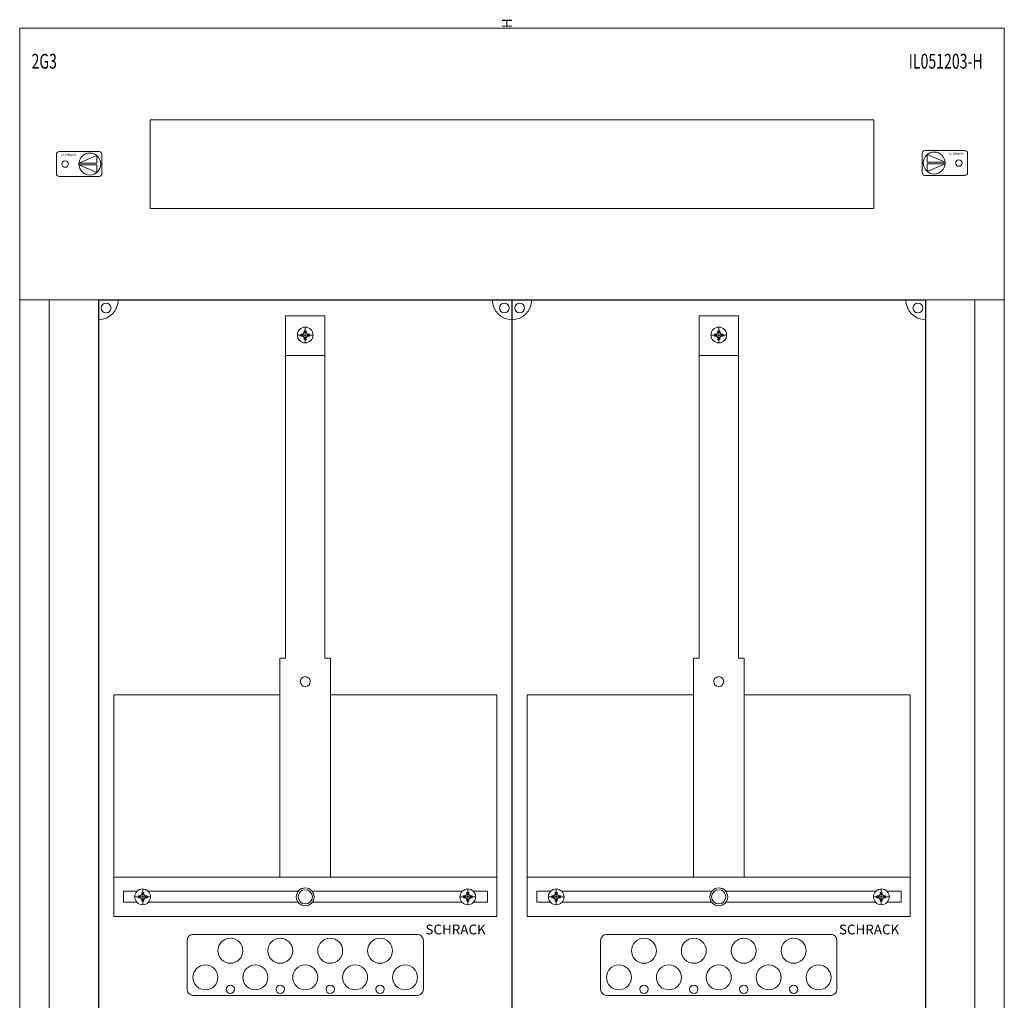
# Model space of a CAD drawing. Extents: x 0 to 500, y -1297 to 4.
# Drawn here: x 0 to 500, y -493 to 4 of the extents above; entities that cross this region are included whole.
import ezdxf
from ezdxf.enums import TextEntityAlignment as Align

# ---------------------------------------------------------------- set-up
doc = ezdxf.new("R2010")
doc.units = 0
for name, color, linetype in [('schrack-descr', 7, 'Continuous'), ('schrack-symbol', 7, 'Continuous'), ('schrack-terminal', 7, 'Continuous')]:
    doc.layers.add(name, color=color, linetype=linetype)
for name, color, linetype, lineweight in [('schrack-details', 4, 'Continuous', 5), ('schrack-others', 2, 'Continuous', 13), ('schrack-outline', 1, 'Continuous', 25)]:
    doc.layers.add(name, color=color, linetype=linetype, lineweight=lineweight)
doc.styles.add('logo', font='romand.shx', dxfattribs={"oblique": 15, "height": 1.5})
doc.styles.add('OPISMAŁY', font='simplex.shx', dxfattribs={"width": 0.7, "height": 2.5})
doc.styles.add('styl', font='simplex_.ttf')

# ---------------------------------------------------------------- blocks, each defined once
blk = doc.blocks.new('RYGIELPRAWY')
at = {"layer": 'schrack-details'}
for p, q in [((-17.71, 0.96), (-26.82, 4.83)), ((-26.82, 4.83), (-26.82, 0.96)), ((-17.69, 0.96), (-26.82, 0.96)), ((-17.69, 0.09), (-26.82, 0.09)), ((-17.69, 0.09), (-26.82, -3.78)), ((-26.82, 0.09), (-26.82, -3.78))]:
    blk.add_line(p, q, dxfattribs=at)
blk.add_lwpolyline([(-27.97, 6.82), (-7.67, 6.82, -0.414214), (-6.27, 5.42), (-6.27, -4.38, -0.414214), (-7.67, -5.78), (-27.97, -5.78, -0.414214), (-29.37, -4.38), (-29.37, 5.42, -0.414214)], format="xyb", close=True, dxfattribs=at)
for centre, radius in [((-23.27, 0.52), 5.58), ((-10.71, 0.52), 1.64)]:
    blk.add_circle(centre, radius, dxfattribs=at)
at = {"layer": 'schrack-others', "style": 'logo', "oblique": 15, "width": 1.2}
blk.add_text('SCHRACK', height=1.05, dxfattribs=at).set_placement((-12.17, 4.67), align=Align.CENTER)
blk = doc.blocks.new('RYGIELLEWY')
at = {"layer": 'schrack-details'}
for p, q in [((17.69, 0.96), (26.82, 0.96)), ((17.69, 0.09), (26.82, -3.78)), ((17.69, 0.09), (26.82, 0.09)), ((17.71, 0.96), (26.82, 4.83)), ((26.82, 4.83), (26.82, 0.96)), ((26.82, 0.09), (26.82, -3.78))]:
    blk.add_line(p, q, dxfattribs=at)
blk.add_lwpolyline([(27.97, 6.82), (7.67, 6.82, 0.414214), (6.27, 5.42), (6.27, -4.38, 0.414214), (7.67, -5.78), (27.97, -5.78, 0.414214), (29.37, -4.38), (29.37, 5.42, 0.414214)], format="xyb", close=True, dxfattribs=at)
for centre, radius in [((23.27, 0.52), 5.58), ((10.71, 0.52), 1.64)]:
    blk.add_circle(centre, radius, dxfattribs=at)
at = {"layer": 'schrack-others', "style": 'logo', "oblique": 15, "width": 1.2}
blk.add_text('SCHRACK', height=1.05, dxfattribs=at).set_placement((12.53, 4.67), align=Align.CENTER)
blk = doc.blocks.new('IL429228--')
at = {"layer": 'schrack-details', "color": 4}
for p, q in [((135, -146.06), (135, -319.77)), ((135, -146.06), (155, -146.06)), ((155, -146.06), (155, -319.77)), ((345, -146.06), (345, -319.77)), ((345, -146.06), (365, -146.06)), ((365, -146.06), (365, -319.77)), ((132.16, -319.77), (132.16, -431)), ((157.84, -319.77), (157.84, -431)), ((342.16, -319.77), (342.16, -431)), ((367.84, -319.77), (367.84, -431)), ((85, -463.09), (85, -488)), ((88, -460.09), (202, -460.09)), ((205, -463.09), (205, -488)), ((295, -463.09), (295, -488)), ((298, -460.09), (412, -460.09)), ((415, -463.09), (415, -488)), ((88, -491), (202, -491)), ((298, -491), (412, -491))]:
    blk.add_line(p, q, dxfattribs=at)
at = {"layer": 'schrack-details'}
for p, q in [((144.49, -154.58), (143.8, -155.27)), ((144.49, -154.58), (144.49, -153.59)), ((144.49, -153.59), (145, -153.59)), ((145, -159.79), (145, -151.79)), ((145, -153.59), (145.52, -153.59)), ((145.52, -153.59), (145.52, -154.58)), ((145.52, -154.58), (146.2, -155.27)), ((354.49, -154.58), (353.8, -155.27)), ((354.49, -154.58), (354.49, -153.59)), ((354.49, -153.59), (355, -153.59)), ((355, -159.79), (355, -151.79)), ((355, -153.59), (355.52, -153.59)), ((355.52, -153.59), (355.52, -154.58)), ((355.52, -154.58), (356.2, -155.27)), ((149, -155.79), (141, -155.79)), ((142.8, -155.27), (143.8, -155.27)), ((142.8, -155.79), (142.8, -155.27)), ((142.8, -156.3), (142.8, -155.79)), ((143.8, -156.3), (142.8, -156.3)), ((144.49, -156.99), (143.8, -156.3)), ((144.49, -157.99), (144.49, -156.99)), ((145, -157.99), (144.49, -157.99)), ((145.52, -157.99), (145, -157.99)), ((145.52, -156.99), (146.2, -156.3)), ((145.52, -156.99), (145.52, -157.99)), ((146.2, -155.27), (147.2, -155.27)), ((147.2, -156.3), (146.2, -156.3)), ((147.2, -155.27), (147.2, -155.79)), ((147.2, -155.79), (147.2, -156.3)), ((359, -155.79), (351, -155.79)), ((352.8, -155.27), (353.8, -155.27)), ((352.8, -155.79), (352.8, -155.27)), ((352.8, -156.3), (352.8, -155.79)), ((353.8, -156.3), (352.8, -156.3)), ((354.49, -156.99), (353.8, -156.3)), ((354.49, -157.99), (354.49, -156.99)), ((355, -157.99), (354.49, -157.99)), ((355.52, -157.99), (355, -157.99)), ((355.52, -156.99), (356.2, -156.3)), ((355.52, -156.99), (355.52, -157.99)), ((356.2, -155.27), (357.2, -155.27)), ((357.2, -156.3), (356.2, -156.3)), ((357.2, -155.27), (357.2, -155.79)), ((357.2, -155.79), (357.2, -156.3)), ((135, -166.1), (155, -166.1)), ((345, -166.1), (365, -166.1)), ((132.16, -319.77), (135, -319.77)), ((155, -319.77), (157.84, -319.77)), ((342.16, -319.77), (345, -319.77)), ((365, -319.77), (367.84, -319.77)), ((47.77, -338.42), (47.77, -431)), ((132.16, -338.42), (47.77, -338.42)), ((132.16, -431), (132.16, -338.42)), ((157.84, -431), (157.84, -338.42)), ((157.84, -338.42), (242.23, -338.42)), ((242.23, -338.42), (242.23, -431)), ((257.77, -338.42), (257.77, -431)), ((342.16, -338.42), (257.77, -338.42)), ((342.16, -431), (342.16, -338.42)), ((367.84, -431), (367.84, -338.42)), ((367.84, -338.42), (452.23, -338.42)), ((452.23, -338.42), (452.23, -431)), ((47.77, -431), (132.16, -431)), ((242.23, -431), (157.84, -431)), ((257.77, -431), (342.16, -431)), ((452.23, -431), (367.84, -431)), ((52.69, -438.15), (52.69, -443.65)), ((59.66, -438.15), (52.69, -438.15)), ((61.95, -439.8), (61.26, -440.48)), ((62.47, -438.8), (61.95, -438.8)), ((61.95, -438.8), (61.95, -439.8)), ((62.47, -445), (62.47, -437)), ((62.98, -438.8), (62.47, -438.8)), ((62.98, -439.8), (62.98, -438.8)), ((62.98, -439.8), (63.67, -440.48)), ((141.48, -438.15), (65.28, -438.15)), ((224.72, -438.15), (148.52, -438.15)), ((227.02, -439.8), (226.33, -440.48)), ((227.02, -439.8), (227.02, -438.8)), ((227.02, -438.8), (227.53, -438.8)), ((227.53, -445), (227.53, -437)), ((227.53, -438.8), (228.05, -438.8)), ((228.05, -438.8), (228.05, -439.8)), ((228.05, -439.8), (228.74, -440.48)), ((237.54, -438.15), (230.34, -438.15)), ((237.54, -443.65), (237.54, -438.15)), ((262.69, -438.15), (262.69, -443.65)), ((269.66, -438.15), (262.69, -438.15)), ((271.95, -439.8), (271.26, -440.48)), ((272.47, -438.8), (271.95, -438.8)), ((271.95, -438.8), (271.95, -439.8)), ((272.47, -445), (272.47, -437)), ((272.98, -438.8), (272.47, -438.8)), ((272.98, -439.8), (272.98, -438.8)), ((272.98, -439.8), (273.67, -440.48)), ((351.48, -438.15), (275.28, -438.15)), ((434.72, -438.15), (358.52, -438.15)), ((437.02, -439.8), (436.33, -440.48)), ((437.02, -439.8), (437.02, -438.8)), ((437.02, -438.8), (437.53, -438.8)), ((437.53, -445), (437.53, -437)), ((437.53, -438.8), (438.05, -438.8)), ((438.05, -438.8), (438.05, -439.8)), ((438.05, -439.8), (438.74, -440.48)), ((447.54, -438.15), (440.34, -438.15)), ((447.54, -443.65), (447.54, -438.15)), ((52.69, -443.65), (59.47, -443.65)), ((58.47, -441), (66.47, -441)), ((60.27, -440.48), (60.27, -441)), ((61.26, -440.48), (60.27, -440.48)), ((60.27, -441), (60.27, -441.51)), ((60.27, -441.51), (61.26, -441.51)), ((61.95, -442.2), (61.26, -441.51)), ((61.95, -442.2), (61.95, -443.2)), ((61.95, -443.2), (62.47, -443.2)), ((62.47, -443.2), (62.98, -443.2)), ((62.98, -442.2), (63.67, -441.51)), ((62.98, -443.2), (62.98, -442.2)), ((64.67, -440.48), (63.67, -440.48)), ((63.67, -441.51), (64.67, -441.51)), ((64.67, -441), (64.67, -440.48)), ((64.67, -441.51), (64.67, -441)), ((65.46, -443.65), (141.33, -443.65)), ((148.67, -443.65), (224.54, -443.65)), ((231.53, -441), (223.53, -441)), ((225.33, -440.48), (226.33, -440.48)), ((225.33, -441), (225.33, -440.48)), ((225.33, -441.51), (225.33, -441)), ((226.33, -441.51), (225.33, -441.51)), ((227.02, -442.2), (226.33, -441.51)), ((227.02, -443.2), (227.02, -442.2)), ((227.53, -443.2), (227.02, -443.2)), ((228.05, -443.2), (227.53, -443.2)), ((228.05, -442.2), (228.74, -441.51)), ((228.05, -442.2), (228.05, -443.2)), ((228.74, -440.48), (229.73, -440.48)), ((229.73, -441.51), (228.74, -441.51)), ((229.73, -440.48), (229.73, -441)), ((229.73, -441), (229.73, -441.51)), ((230.53, -443.65), (237.54, -443.65)), ((262.69, -443.65), (269.47, -443.65)), ((268.47, -441), (276.47, -441)), ((270.27, -440.48), (270.27, -441)), ((271.26, -440.48), (270.27, -440.48)), ((270.27, -441), (270.27, -441.51)), ((270.27, -441.51), (271.26, -441.51)), ((271.95, -442.2), (271.26, -441.51)), ((271.95, -442.2), (271.95, -443.2)), ((271.95, -443.2), (272.47, -443.2)), ((272.47, -443.2), (272.98, -443.2)), ((272.98, -442.2), (273.67, -441.51)), ((272.98, -443.2), (272.98, -442.2)), ((274.67, -440.48), (273.67, -440.48)), ((273.67, -441.51), (274.67, -441.51)), ((274.67, -441), (274.67, -440.48)), ((274.67, -441.51), (274.67, -441)), ((275.46, -443.65), (351.33, -443.65)), ((358.67, -443.65), (434.54, -443.65)), ((441.53, -441), (433.53, -441)), ((435.33, -440.48), (436.33, -440.48)), ((435.33, -441), (435.33, -440.48)), ((435.33, -441.51), (435.33, -441)), ((436.33, -441.51), (435.33, -441.51)), ((437.02, -442.2), (436.33, -441.51)), ((437.02, -443.2), (437.02, -442.2)), ((437.53, -443.2), (437.02, -443.2)), ((438.05, -443.2), (437.53, -443.2)), ((438.05, -442.2), (438.74, -441.51)), ((438.05, -442.2), (438.05, -443.2)), ((438.74, -440.48), (439.73, -440.48)), ((439.73, -441.51), (438.74, -441.51)), ((439.73, -440.48), (439.73, -441)), ((439.73, -441), (439.73, -441.51)), ((440.53, -443.65), (447.54, -443.65))]:
    blk.add_line(p, q, dxfattribs=at)
for centre, radius in [((43.88, -142.11), 2.49), ((246.12, -142.11), 2.49), ((253.88, -142.11), 2.49), ((456.12, -142.11), 2.49), ((145, -155.79), 4), ((355, -155.79), 4), ((145, -331.69), 2.49), ((355, -331.69), 2.49), ((62.47, -441), 4), ((145, -441), 4.53), ((145, -441), 3.61), ((227.53, -441), 4), ((272.47, -441), 4), ((355, -441), 4.53), ((355, -441), 3.61), ((437.53, -441), 4), ((106.98, -468.37), 6.34), ((132.33, -468.37), 6.34), ((157.67, -468.37), 6.34), ((183.02, -468.37), 6.34), ((316.98, -468.37), 6.34), ((342.33, -468.37), 6.34), ((367.67, -468.37), 6.34), ((393.02, -468.37), 6.34), ((94.31, -481.87), 6.34), ((119.66, -481.87), 6.34), ((145, -481.87), 6.34), ((170.34, -481.87), 6.34), ((195.69, -481.87), 6.34), ((304.31, -481.87), 6.34), ((329.66, -481.87), 6.34), ((355, -481.87), 6.34), ((380.34, -481.87), 6.34), ((405.69, -481.87), 6.34), ((106.98, -487.91), 2.12), ((132.33, -487.91), 2.12), ((157.67, -487.91), 2.12), ((183.02, -487.91), 2.12), ((316.98, -487.91), 2.12), ((342.33, -487.91), 2.12), ((367.67, -487.91), 2.12), ((393.02, -487.91), 2.12)]:
    blk.add_circle(centre, radius, dxfattribs=at)
at = {"layer": 'schrack-details', "color": 4}
for centre, radius, start, end in [((40, -138), 10, 270, 0), ((250, -138), 10, 180, 270), ((250, -138), 10, 270, 0), ((460, -138), 10, 180, 270), ((88, -463.09), 3, 90, 180), ((202, -463.09), 3, 0, 90), ((298, -463.09), 3, 90, 180), ((412, -463.09), 3, 0, 90), ((88, -488), 3, 180, 270), ((202, -488), 3, 270, 0), ((298, -488), 3, 180, 270), ((412, -488), 3, 270, 0)]:
    blk.add_arc(centre, radius, start, end, dxfattribs=at)
at = {"layer": 'schrack-others'}
for p, q in [((500, -138), (0, -138)), ((0, -138), (0, -874)), ((15, -874), (15, -138)), ((485, -874), (485, -138)), ((500, -874), (500, -138)), ((47.77, -451), (47.77, -431)), ((155, -431), (47.77, -431)), ((242.23, -431), (155, -431)), ((242.23, -451), (242.23, -431)), ((257.77, -451), (257.77, -431)), ((365, -431), (257.77, -431)), ((452.23, -431), (365, -431)), ((452.23, -451), (452.23, -431)), ((242.23, -451), (47.77, -451)), ((452.23, -451), (257.77, -451))]:
    blk.add_line(p, q, dxfattribs=at)
for points in [[(0, -138), (500, -138), (500, 0), (0, 0)], [(66.25, -91.5), (433.75, -91.5), (433.75, -46.5), (66.25, -46.5)]]:
    blk.add_lwpolyline(points, close=True, dxfattribs=at)
at = {"layer": 'schrack-outline', "color": 1}
for p, q in [((40, -138), (40, -506)), ((40, -138), (250, -138)), ((250, -138), (250, -506)), ((250, -138), (250, -506)), ((250, -138), (460, -138)), ((460, -138), (460, -506))]:
    blk.add_line(p, q, dxfattribs=at)
at = {"layer": 'schrack-others'}
for name, p in [('RYGIELLEWY', (12.35, -69.52)), ('RYGIELPRAWY', (487.65, -69))]:
    blk.add_blockref(name, p, dxfattribs=at)
at = {"layer": 'schrack-descr', "style": 'styl'}
blk.add_attdef('DESCRIPTION', (0.07, -1296.74), '', height=1.7, dxfattribs=at)
at = {"layer": 'schrack-others', "style": 'OPISMAŁY', "width": 0.7}
for s, p in [('2G3', (6.02, -20.55)), ('IL051203-H', (451.48, -20.55))]:
    blk.add_text(s, height=7.5, dxfattribs=at).set_placement(p)
at = {"layer": 'schrack-others', "style": 'logo', "oblique": 15}
for p in [(206.03, -460.06), (416.03, -460.06)]:
    blk.add_text('SCHRACK', height=5, dxfattribs=at).set_placement(p)
at = {"layer": 'schrack-symbol', "style": 'styl'}
blk.add_attdef('SYMBOL', (250, 0), '', height=5, rotation=90, dxfattribs=at)
at = {"layer": 'schrack-terminal', "style": 'styl'}
for tag in ['TERMINAL2', 'TERMINAL']:
    blk.add_attdef(tag, (0.05, -1299.36), '', height=1.7, dxfattribs=at)

msp = doc.modelspace()

# ---------------------------------------------------------------- block references
ref = msp.add_blockref('IL429228--', (0, 0))
ref.add_attrib('SYMBOL', 'H', (250, 0), dxfattribs={"layer": 'schrack-symbol', "height": 5, "rotation": 90, "style": 'styl'})

doc.saveas('drawing.dxf')
